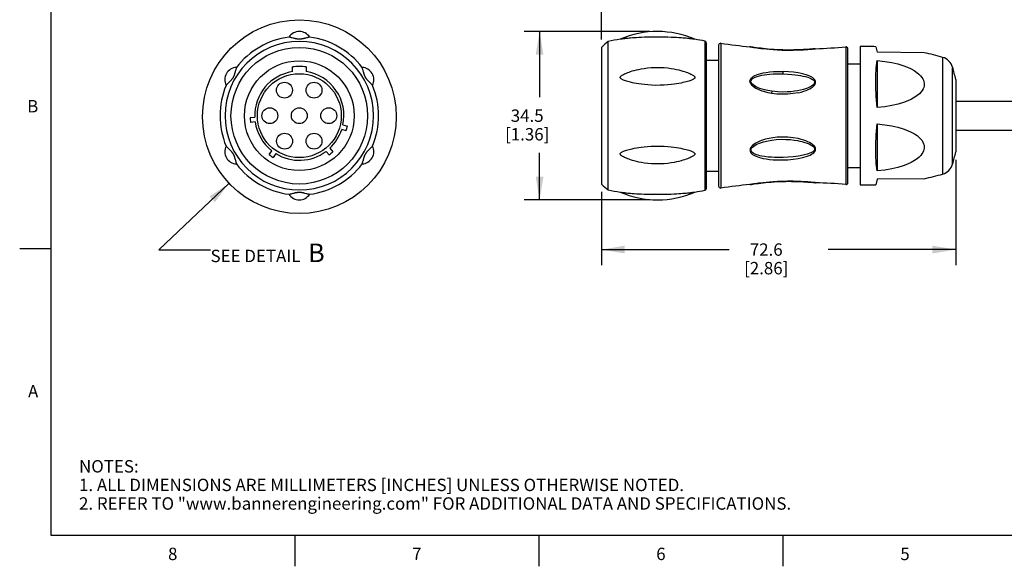
# Model space of a CAD drawing. Units: inches. Extents: x 0.4 to 16.6, y 0.6 to 10.4.
# Drawn here: x 0.4 to 8.3, y 0.6 to 5 of the extents above; entities that cross this region are included whole.
import ezdxf

# ---------------------------------------------------------------- set-up
doc = ezdxf.new("R2010")
doc.units = ezdxf.units.IN
doc.header["$LTSCALE"] = 0.935
doc.header["$MEASUREMENT"] = 0
doc.layers.get('0').update_dxf_attribs({"linetype": 'CONTINUOUS'})
for name, color, linetype in [('AXIS', 7, 'CONTINUOUS'), ('DRIVEN_DIMS', 7, 'CONTINUOUS'), ('NOTES', 7, 'CONTINUOUS')]:
    doc.layers.add(name, color=color, linetype=linetype)
doc.styles.add('TEXTSTYLE_2', font='txt', dxfattribs={"width": 0.8})
doc.dimstyles.new('DIMSTYLE_2', dxfattribs={"dimtxt": 0.1, "dimasz": 0.1875, "dimexe": 0.125, "dimexo": 0.0625, "dimgap": 0.1, "dimtad": 0, "dimtih": 1, "dimtoh": 1, "dimdec": 1, "dimzin": 4, "dimdsep": 46, "dimtxsty": 'STANDARD', "dimblk": '_FILLED', "dimblk1": '_FILLED', "dimblk2": '_FILLED', "dimcen": 0.09, "dimadec": 0, "dimazin": 0, "dimtp": 0.005, "dimtm": 0.005, "dimtfac": 1, "dimtdec": 1, "dimtofl": 0, "dimtmove": 0, "dimatfit": 3, "dimldrblk": '_FILLED', "dimfxl": 1, "dimtolj": 1, "dimtzin": 4, "dimarcsym": 0})
doc.dimstyles.get("Standard").update_dxf_attribs({"dimtxt": 0.1, "dimasz": 0.1875, "dimexe": 0.125, "dimexo": 0.0625, "dimgap": 0.09, "dimtad": 0, "dimtih": 1, "dimtoh": 1, "dimdec": 3, "dimzin": 4, "dimdsep": 46, "dimtxsty": 'STANDARD', "dimblk": '_FILLED', "dimblk1": '_FILLED', "dimblk2": '_FILLED', "dimcen": 0.09, "dimadec": 0, "dimazin": 0, "dimtol": 1, "dimtp": 0.005, "dimtm": 0.005, "dimtfac": 1, "dimtdec": 3, "dimtofl": 0, "dimtmove": 0, "dimatfit": 3, "dimldrblk": '_FILLED', "dimfxl": 1, "dimtolj": 1, "dimtzin": 4, "dimarcsym": 0})

# ---------------------------------------------------------------- blocks, each defined once
blk = doc.blocks.new('_FILLED')
at = {"color": 0, "linetype": 'BYBLOCK'}
blk.add_solid([(0, 0), (-1, 0.167), (-1, -0.167)], dxfattribs=at)
blk = doc.blocks.new('*D2')
at = {"layer": 'DRIVEN_DIMS', "color": 7, "linetype": 'CONTINUOUS'}
for p, q in [((7.924, 3.9178), (7.924, 3.0678)), ((5.0657, 3.6593), (5.0657, 3.0678)), ((5.0657, 3.1928), (6.0949, 3.1928)), ((7.924, 3.1928), (6.8949, 3.1928))]:
    blk.add_line(p, q, dxfattribs=at)
at = {"layer": 'DRIVEN_DIMS', "color": 7, "linetype": 'CONTINUOUS', "xscale": 0.1875, "yscale": 0.1875, "zscale": 0.1875, "rotation": 180}
blk.add_blockref('_FILLED', (5.0657, 3.1928), dxfattribs=at)
at = {"layer": 'DRIVEN_DIMS', "color": 7, "linetype": 'CONTINUOUS', "xscale": 0.1875, "yscale": 0.1875, "zscale": 0.1875}
blk.add_blockref('_FILLED', (7.924, 3.1928), dxfattribs=at)
at = {"layer": 'DRIVEN_DIMS', "color": 7, "linetype": 'CONTINUOUS', "insert": (6.3949, 3.2428), "char_height": 0.1, "width": 0.6, "attachment_point": 2, "line_spacing_factor": 0.9}
blk.add_mtext('72.6\\P[2.86]', dxfattribs=at)
blk = doc.blocks.new('*D3')
at = {"layer": 'DRIVEN_DIMS', "color": 7, "linetype": 'CONTINUOUS'}
for p, q in [((5.4544, 4.9523), (4.4407, 4.9523)), ((4.5657, 4.9523), (4.5657, 4.4232)), ((4.5657, 3.5941), (4.5657, 3.9732)), ((5.4544, 3.5941), (4.4407, 3.5941))]:
    blk.add_line(p, q, dxfattribs=at)
at = {"layer": 'DRIVEN_DIMS', "color": 7, "linetype": 'CONTINUOUS', "xscale": 0.1875, "yscale": 0.1875, "zscale": 0.1875}
for p, rotation in [((4.5657, 4.9523), 90), ((4.5657, 3.5941), 270)]:
    blk.add_blockref('_FILLED', p, dxfattribs=dict(at, rotation=rotation))
at = {"layer": 'DRIVEN_DIMS', "color": 7, "linetype": 'CONTINUOUS', "insert": (4.4657, 4.3232), "char_height": 0.1, "width": 0.6, "attachment_point": 2, "line_spacing_factor": 0.9}
blk.add_mtext('34.5\\P[1.36]', dxfattribs=at)
blk = doc.blocks.new('*D4')
at = {"layer": 'DRIVEN_DIMS', "color": 7, "linetype": 'CONTINUOUS'}
for p, q in [((5.0657, 5.2588), (5.0657, 5.4338)), ((12.6091, 5.2588), (12.6091, 5.4338)), ((5.0657, 5.3088), (8.2791, 5.3088)), ((5.0657, 4.8872), (5.0657, 5.2588)), ((12.6091, 5.3088), (9.3957, 5.3088)), ((12.6091, 4.5395), (12.6091, 5.2588))]:
    blk.add_line(p, q, dxfattribs=at)
at = {"layer": 'DRIVEN_DIMS', "color": 7, "linetype": 'CONTINUOUS', "xscale": 0.1875, "yscale": 0.1875, "zscale": 0.1875, "rotation": 180}
blk.add_blockref('_FILLED', (5.0657, 5.3088), dxfattribs=at)
at = {"layer": 'DRIVEN_DIMS', "color": 7, "linetype": 'CONTINUOUS', "xscale": 0.1875, "yscale": 0.1875, "zscale": 0.1875}
blk.add_blockref('_FILLED', (12.6091, 5.3088), dxfattribs=at)
at = {"layer": 'DRIVEN_DIMS', "color": 7, "linetype": 'CONTINUOUS', "insert": (8.8374, 5.3588), "char_height": 0.1, "width": 1.316667, "attachment_point": 2, "line_spacing_factor": 0.9}
blk.add_mtext('15.0m\\Fgdt;{\\Fgdt;`}\\Ftxt;0.1\\P[590.55]\\Fgdt;{\\Fgdt;`}\\Ftxt;.004', dxfattribs=at)

msp = doc.modelspace()

# ---------------------------------------------------------------- linework, layer by layer
at = {"color": 7, "linetype": 'CONTINUOUS'}
for p, q in [((0.62, 10.112), (0.62, 0.887)), ((2.5809, 4.8981), (2.5678, 4.9014)), ((5.1193, 4.8025), (5.1193, 4.8556)), ((5.2191, 4.8905), (5.2161, 4.8901)), ((5.8166, 4.8897), (5.8112, 4.8905)), ((5.8195, 4.8893), (5.8166, 4.8897)), ((5.8995, 4.8751), (5.8995, 4.8675)), ((5.8995, 4.8675), (5.8995, 4.8285)), ((5.9122, 3.6867), (5.9122, 4.8597)), ((6.0287, 4.8572), (6.0287, 3.6893)), ((5.0657, 4.8247), (5.0657, 3.7218)), ((5.1193, 4.7188), (5.1193, 4.8025)), ((5.8995, 4.8285), (5.8995, 4.7838)), ((5.8995, 4.7838), (5.8995, 4.6584)), ((6.0106, 4.8416), (6.0106, 3.7049)), ((6.2663, 4.829), (6.2635, 4.8293)), ((6.2635, 4.8293), (6.2682, 4.8286)), ((6.2682, 4.8287), (6.2663, 4.829)), ((6.2692, 4.8285), (6.2663, 4.829)), ((6.2682, 4.8286), (6.2722, 4.8279)), ((6.277, 4.8273), (6.2692, 4.8285)), ((6.7884, 4.8135), (6.7812, 4.8129)), ((6.7911, 4.8138), (6.7884, 4.8135)), ((6.7911, 4.8138), (6.7884, 4.8135)), ((6.7911, 4.8138), (6.7936, 4.814)), ((7.0368, 4.8287), (7.0368, 3.7177)), ((7.0539, 3.7334), (7.0539, 4.8131)), ((7.1524, 4.8303), (7.1524, 3.7161)), ((7.2781, 4.83), (7.2902, 4.785)), ((7.6702, 4.7817), (7.2902, 4.785)), ((5.9122, 4.722), (6.0106, 4.722)), ((7.0539, 4.6925), (7.1524, 4.6925)), ((7.2902, 4.718), (7.2902, 4.3403)), ((7.8187, 4.744), (7.8187, 4.5017)), ((2.5709, 4.6287), (2.5709, 4.6667)), ((2.6823, 4.6667), (2.6823, 4.6287)), ((3.145, 4.6253), (3.1413, 4.6383)), ((5.8995, 4.6584), (5.8995, 4.6208)), ((5.8995, 4.6208), (5.8995, 3.9283)), ((7.8989, 4.6641), (7.8989, 4.6569)), ((7.8989, 3.8823), (7.8989, 4.6191)), ((2.0626, 4.5461), (2.0532, 4.5364)), ((7.924, 4.5661), (7.924, 3.9803)), ((5.1193, 3.8869), (5.1193, 4.4966)), ((6.441, 4.4698), (6.4385, 4.453)), ((6.4888, 4.465), (6.441, 4.4698)), ((7.8187, 4.5017), (7.8187, 4.1499)), ((2.2295, 4.2582), (2.267, 4.2615)), ((2.2704, 4.2223), (2.2329, 4.219)), ((3.005, 4.1515), (2.9686, 4.1612)), ((2.9788, 4.1992), (3.0152, 4.1895)), ((7.2902, 4.2062), (7.2902, 3.8285)), ((7.8187, 4.1499), (7.8187, 4.0407)), ((2.3828, 3.9593), (2.4044, 3.9902)), ((2.8667, 3.9565), (2.8425, 3.9853)), ((2.8727, 4.0106), (2.8969, 3.9818)), ((3.1907, 4.0004), (3.2001, 4.01)), ((7.8187, 4.0407), (7.8187, 3.9177)), ((2.1083, 3.9212), (2.112, 3.9082)), ((2.4367, 3.9676), (2.4151, 3.9368)), ((5.8995, 3.9283), (5.8995, 3.8919)), ((7.8187, 3.9177), (7.8187, 3.8099)), ((5.8995, 3.8919), (5.8995, 3.7414)), ((5.9122, 3.8244), (6.0106, 3.8244)), ((7.0539, 3.8539), (7.1524, 3.8539)), ((5.1193, 3.6754), (5.1193, 3.7626)), ((5.8995, 3.7414), (5.8995, 3.6787)), ((6.6394, 3.7426), (6.6592, 3.7419)), ((6.6592, 3.7419), (6.6783, 3.741)), ((6.6783, 3.741), (6.6965, 3.7401)), ((6.6965, 3.7401), (6.7139, 3.739)), ((7.2902, 3.7614), (7.2781, 3.7165)), ((7.6702, 3.7647), (7.2902, 3.7614)), ((7.8187, 3.8099), (7.8187, 3.8024)), ((5.1193, 3.6737), (5.1193, 3.6754)), ((5.2161, 3.6563), (5.2191, 3.6559)), ((5.2191, 3.6559), (5.2245, 3.6552)), ((5.8165, 3.6567), (5.8195, 3.6571)), ((5.8995, 3.6787), (5.8995, 3.6713)), ((6.2663, 3.7174), (6.2635, 3.7171)), ((6.2663, 3.7174), (6.2716, 3.7183)), ((6.2692, 3.7179), (6.277, 3.7191)), ((6.7812, 3.7336), (6.7892, 3.7328)), ((6.7894, 3.7329), (6.7857, 3.7333)), ((6.7884, 3.7329), (6.7911, 3.7326)), ((6.7936, 3.7325), (6.7894, 3.7329)), ((6.7911, 3.7326), (6.7936, 3.7325)), ((2.6724, 3.6483), (2.6854, 3.645)), ((0.62, 3.1995), (0.37, 3.1995)), ((0.62, 0.887), (16.38, 0.887)), ((2.59, 0.887), (2.59, 0.637)), ((4.56, 0.887), (4.56, 0.637)), ((6.53, 0.887), (6.53, 0.637))]:
    msp.add_line(p, q, dxfattribs=at)
for points in [[(2.5678, 4.9014), (2.5634, 4.9026), (2.559, 4.9037), (2.5548, 4.9047), (2.5509, 4.9057), (2.5474, 4.9065), (2.5448, 4.9071), (2.5432, 4.9075), (2.543, 4.9075)], [(2.6266, 4.8901), (2.624, 4.8901), (2.6213, 4.8903), (2.6184, 4.8905), (2.6155, 4.8908), (2.6126, 4.8912), (2.6096, 4.8917), (2.6065, 4.8922), (2.6033, 4.8929), (2.5999, 4.8936), (2.5965, 4.8944), (2.5928, 4.8952), (2.589, 4.8961), (2.585, 4.8971), (2.5809, 4.8981)], [(2.6767, 4.8992), (2.6724, 4.8982), (2.6683, 4.8971), (2.6643, 4.8961), (2.6605, 4.8952), (2.6568, 4.8944), (2.6534, 4.8936), (2.65, 4.8929), (2.6468, 4.8922), (2.6437, 4.8917), (2.6407, 4.8912), (2.6378, 4.8908), (2.6349, 4.8905), (2.632, 4.8903), (2.6292, 4.8901), (2.6266, 4.8901)], [(2.7103, 4.9075), (2.7101, 4.9075), (2.7087, 4.9071), (2.706, 4.9065), (2.7026, 4.9057), (2.6987, 4.9047), (2.6944, 4.9037), (2.69, 4.9026), (2.6856, 4.9015), (2.6767, 4.8992)], [(5.1193, 4.8556), (5.1193, 4.8653), (5.1193, 4.8727)], [(5.8112, 4.8905), (5.8075, 4.8909), (5.8032, 4.8915), (5.7981, 4.8921), (5.7922, 4.8929), (5.7855, 4.8936), (5.7778, 4.8945), (5.7692, 4.8954), (5.7595, 4.8964), (5.7485, 4.8975), (5.7363, 4.8986), (5.7227, 4.8997), (5.7076, 4.9009), (5.6907, 4.902), (5.6719, 4.9032), (5.651, 4.9043), (5.6277, 4.9053), (5.6015, 4.9062), (5.5722, 4.9069), (5.5392, 4.9074), (5.5032, 4.9075), (5.4687, 4.9071), (5.4384, 4.9065), (5.4115, 4.9057), (5.3877, 4.9047), (5.3664, 4.9037), (5.3472, 4.9026), (5.33, 4.9015), (5.3145, 4.9003), (5.3006, 4.8992), (5.2882, 4.8982), (5.277, 4.8971), (5.2671, 4.8961), (5.2584, 4.8952), (5.2506, 4.8944), (5.2438, 4.8936), (5.2378, 4.8929), (5.2326, 4.8922), (5.2282, 4.8917), (5.2245, 4.8912), (5.2191, 4.8905)], [(6.2716, 4.8278), (6.2689, 4.8285), (6.2663, 4.829)], [(6.2722, 4.8279), (6.2778, 4.827), (6.285, 4.8258), (6.294, 4.8244), (6.305, 4.8228), (6.318, 4.8209), (6.3333, 4.8188), (6.3509, 4.8165), (6.3711, 4.8141), (6.3943, 4.8116), (6.4206, 4.8091), (6.4506, 4.8067), (6.4846, 4.8046), (6.5234, 4.803), (6.5671, 4.8022), (6.6121, 4.8025), (6.6535, 4.8037)], [(6.6592, 4.8045), (6.6394, 4.8038), (6.6189, 4.8033), (6.5977, 4.803), (6.5759, 4.803), (6.5533, 4.8031), (6.5301, 4.8036), (6.5063, 4.8044), (6.4821, 4.8055), (6.458, 4.8069), (6.4343, 4.8086), (6.4113, 4.8106), (6.3894, 4.8127), (6.3689, 4.8148), (6.35, 4.8171), (6.3324, 4.8193), (6.3161, 4.8215), (6.3012, 4.8236), (6.288, 4.8256), (6.277, 4.8273)], [(6.6535, 4.8037), (6.6764, 4.8047), (6.6967, 4.8059), (6.7146, 4.8071), (6.7303, 4.8082), (6.7439, 4.8093), (6.7557, 4.8103), (6.7657, 4.8112), (6.774, 4.812), (6.7807, 4.8127), (6.7858, 4.8132)], [(6.7812, 4.8129), (6.771, 4.8119), (6.7589, 4.8108), (6.7452, 4.8097), (6.7301, 4.8086), (6.7139, 4.8074), (6.6965, 4.8064), (6.6783, 4.8054), (6.6592, 4.8045)], [(6.7858, 4.8132), (6.7895, 4.8135), (6.7936, 4.814)], [(5.1193, 4.6155), (5.1193, 4.652), (5.1193, 4.7188)], [(7.2902, 4.3403), (7.2825, 4.4279), (7.2786, 4.5118), (7.2786, 4.5895), (7.2825, 4.6589), (7.2902, 4.718)], [(7.2902, 4.718), (7.3516, 4.7118), (7.4077, 4.7024), (7.4567, 4.6909), (7.4983, 4.6781), (7.5338, 4.6646), (7.5638, 4.6507), (7.589, 4.6367), (7.6098, 4.6226), (7.6268, 4.6089), (7.6402, 4.5955), (7.6506, 4.5827), (7.6584, 4.5704), (7.6641, 4.5586), (7.6678, 4.5469), (7.6698, 4.5354), (7.6701, 4.5239), (7.6688, 4.5124), (7.6657, 4.5007), (7.6606, 4.4887), (7.6534, 4.4763), (7.6435, 4.4634), (7.6306, 4.45), (7.6141, 4.436), (7.5934, 4.4217), (7.5681, 4.4073), (7.5376, 4.3931), (7.5014, 4.3793), (7.4586, 4.3664), (7.4084, 4.355), (7.3515, 4.3459), (7.2902, 4.3403)], [(2.1095, 4.6296), (2.1083, 4.6253), (2.1072, 4.6212), (2.106, 4.6173), (2.1049, 4.6135), (2.1038, 4.6099), (2.1027, 4.6065), (2.1017, 4.6033), (2.1006, 4.6002), (2.0996, 4.5972), (2.0985, 4.5944), (2.0973, 4.5917), (2.0962, 4.589), (2.0949, 4.5864), (2.0937, 4.5839), (2.0924, 4.5817)], [(2.1192, 4.6628), (2.1191, 4.6627), (2.1187, 4.6612), (2.1179, 4.6586), (2.1169, 4.6552), (2.1157, 4.6514), (2.1145, 4.6472), (2.1133, 4.6428), (2.112, 4.6384), (2.1095, 4.6296)], [(3.1413, 4.6383), (3.14, 4.6427), (3.1388, 4.647), (3.1376, 4.6512), (3.1365, 4.6551), (3.1355, 4.6585), (3.1347, 4.6611), (3.1342, 4.6626), (3.1341, 4.6628)], [(3.1609, 4.5817), (3.1596, 4.5839), (3.1583, 4.5864), (3.1571, 4.589), (3.1559, 4.5916), (3.1548, 4.5944), (3.1537, 4.5972), (3.1527, 4.6002), (3.1516, 4.6033), (3.1505, 4.6065), (3.1495, 4.6099), (3.1484, 4.6135), (3.1473, 4.6173), (3.1461, 4.6212), (3.145, 4.6253)], [(5.1193, 4.4966), (5.1193, 4.5371), (5.1193, 4.6155)], [(5.2161, 4.5817), (5.2164, 4.5839), (5.2174, 4.5864), (5.2191, 4.589), (5.2214, 4.5916), (5.2245, 4.5944), (5.2282, 4.5972), (5.2326, 4.6002), (5.2378, 4.6033), (5.2437, 4.6065), (5.2506, 4.6099), (5.2583, 4.6135), (5.2671, 4.6173), (5.2769, 4.6212), (5.288, 4.6253), (5.3004, 4.6295), (5.3142, 4.6339), (5.3295, 4.6383), (5.3466, 4.6427), (5.3656, 4.647), (5.3868, 4.6512), (5.4105, 4.6551), (5.437, 4.6585), (5.4667, 4.6611), (5.5003, 4.6626), (5.5363, 4.6625), (5.5702, 4.6609), (5.6001, 4.6581), (5.6266, 4.6546), (5.6501, 4.6507), (5.6712, 4.6464), (5.69, 4.642), (5.707, 4.6376), (5.7223, 4.6332), (5.736, 4.6288), (5.7483, 4.6245), (5.7593, 4.6204), (5.7691, 4.6165), (5.7778, 4.6128), (5.7854, 4.6092), (5.7922, 4.6058), (5.798, 4.6026), (5.8031, 4.5996), (5.8075, 4.5967), (5.8112, 4.5939), (5.8142, 4.5911), (5.8165, 4.5885), (5.8182, 4.586), (5.8192, 4.5835), (5.8195, 4.5813)], [(6.4385, 4.453), (6.4097, 4.4585), (6.3844, 4.4648), (6.3623, 4.4716), (6.3429, 4.4788), (6.3262, 4.4863), (6.3118, 4.4939), (6.2997, 4.5015), (6.2895, 4.509), (6.2812, 4.5164), (6.2748, 4.5236), (6.2699, 4.5304), (6.2666, 4.5369), (6.2646, 4.5431), (6.2636, 4.549), (6.2637, 4.5548), (6.2649, 4.5605), (6.2672, 4.5664), (6.2708, 4.5724), (6.2761, 4.5786), (6.2832, 4.5849), (6.2922, 4.5911), (6.3033, 4.5972), (6.3165, 4.603), (6.3321, 4.6086), (6.3503, 4.6138), (6.3712, 4.6186), (6.3953, 4.6228), (6.4229, 4.6263), (6.4543, 4.629), (6.4903, 4.6304), (6.5313, 4.6303)], [(6.441, 4.4698), (6.4081, 4.4754), (6.3819, 4.4814), (6.3608, 4.4874), (6.3439, 4.4931), (6.329, 4.4991), (6.3125, 4.507), (6.2997, 4.5144), (6.287, 4.5239), (6.2789, 4.5324), (6.2734, 4.5416), (6.2716, 4.5505), (6.273, 4.5582), (6.2779, 4.5663), (6.2853, 4.5732), (6.2937, 4.5786), (6.3054, 4.5844), (6.3216, 4.5904), (6.3403, 4.5956), (6.3587, 4.5995), (6.3815, 4.6033), (6.4003, 4.6057), (6.4233, 4.608), (6.4517, 4.6098), (6.4868, 4.6108), (6.5309, 4.6105)], [(6.5309, 4.6105), (6.5705, 4.6087), (6.6024, 4.6062), (6.6284, 4.6034), (6.6496, 4.6006), (6.6713, 4.5971), (6.6915, 4.5932), (6.7113, 4.5885), (6.7299, 4.5832), (6.7442, 4.5782), (6.7553, 4.5736), (6.7639, 4.5691), (6.7739, 4.5625), (6.7805, 4.556), (6.7848, 4.548), (6.7854, 4.5407), (6.7827, 4.5329), (6.7778, 4.5261), (6.7699, 4.5188), (6.761, 4.5126), (6.7496, 4.5061), (6.7384, 4.5007), (6.727, 4.4959), (6.7127, 4.4908), (6.6947, 4.4851), (6.6716, 4.4792), (6.6476, 4.4741), (6.6224, 4.47), (6.5938, 4.4667), (6.563, 4.4645), (6.5263, 4.4637), (6.4888, 4.465)], [(6.5309, 4.6105), (6.5311, 4.6176), (6.5312, 4.6243), (6.5313, 4.6303)], [(6.6535, 4.6185), (6.6147, 4.6243), (6.5745, 4.6282), (6.5313, 4.6303)], [(6.6535, 4.4584), (6.6771, 4.4642), (6.6979, 4.4704), (6.7161, 4.4769), (6.732, 4.4836), (6.7457, 4.4904), (6.7575, 4.4972), (6.7673, 4.5039), (6.7755, 4.5106), (6.7819, 4.5171), (6.7868, 4.5234), (6.7902, 4.5294), (6.7924, 4.5351), (6.7935, 4.5405), (6.7936, 4.5459), (6.7926, 4.5512), (6.7906, 4.5566), (6.7874, 4.5623), (6.7826, 4.5681), (6.7763, 4.5741), (6.7682, 4.5801), (6.7584, 4.586), (6.7466, 4.5919), (6.7328, 4.5977), (6.7168, 4.6033), (6.6984, 4.6087), (6.6774, 4.6138), (6.6535, 4.6185)], [(7.8989, 4.6191), (7.8989, 4.6362), (7.8989, 4.6569)], [(2.0532, 4.5364), (2.05, 4.5331), (2.0468, 4.5299), (2.0438, 4.5267), (2.041, 4.5238), (2.0386, 4.5213), (2.0367, 4.5192), (2.0357, 4.5181), (2.0355, 4.5179)], [(2.0924, 4.5817), (2.0911, 4.5794), (2.0896, 4.5771), (2.0879, 4.5747), (2.0862, 4.5724), (2.0844, 4.57), (2.0825, 4.5677), (2.0805, 4.5653), (2.0783, 4.5628), (2.076, 4.5603), (2.0736, 4.5577), (2.0711, 4.5549), (2.0684, 4.5521), (2.0655, 4.5491), (2.0626, 4.5461)], [(3.1938, 4.5429), (3.1907, 4.546), (3.1878, 4.5491), (3.1849, 4.5521), (3.1822, 4.5549), (3.1797, 4.5576), (3.1772, 4.5603), (3.175, 4.5628), (3.1728, 4.5653), (3.1708, 4.5677), (3.1689, 4.57), (3.1671, 4.5724), (3.1653, 4.5747), (3.1637, 4.5771), (3.1622, 4.5794), (3.1609, 4.5817)], [(3.2178, 4.5179), (3.2177, 4.518), (3.2166, 4.5191), (3.2148, 4.5211), (3.2124, 4.5237), (3.2096, 4.5266), (3.2066, 4.5297), (3.2034, 4.533), (3.2002, 4.5363), (3.1938, 4.5429)], [(5.8195, 4.5813), (5.8192, 4.5791), (5.8182, 4.5768), (5.8166, 4.5745), (5.8142, 4.5721), (5.8112, 4.5698), (5.8075, 4.5675), (5.8032, 4.5652), (5.7981, 4.5627), (5.7922, 4.5603), (5.7855, 4.5577), (5.7778, 4.555), (5.7692, 4.5522), (5.7595, 4.5493), (5.7485, 4.5462), (5.7363, 4.5431), (5.7227, 4.5399), (5.7076, 4.5367), (5.6907, 4.5334), (5.6719, 4.5301), (5.651, 4.527), (5.6277, 4.5241), (5.6016, 4.5215), (5.5722, 4.5194), (5.5392, 4.5182), (5.5033, 4.518), (5.4687, 4.5191), (5.4384, 4.5211), (5.4115, 4.5237), (5.3877, 4.5266), (5.3664, 4.5297), (5.3472, 4.533), (5.33, 4.5363), (5.3145, 4.5396), (5.3006, 4.5429), (5.2882, 4.546), (5.277, 4.5491), (5.2671, 4.5521), (5.2584, 4.5549), (5.2506, 4.5576), (5.2438, 4.5603), (5.2378, 4.5628), (5.2326, 4.5653), (5.2282, 4.5677), (5.2245, 4.57), (5.2215, 4.5724), (5.2191, 4.5747), (5.2174, 4.5771), (5.2164, 4.5794), (5.2161, 4.5817)], [(6.6535, 4.4584), (6.6135, 4.4513), (6.5702, 4.447), (6.5254, 4.4457), (6.4808, 4.4478), (6.4385, 4.453)], [(7.2902, 3.8285), (7.2825, 3.8875), (7.2786, 3.9569), (7.2786, 4.0346), (7.2825, 4.1185), (7.2902, 4.2062)], [(7.2902, 4.2062), (7.3515, 4.2005), (7.4078, 4.1916), (7.4573, 4.1803), (7.4995, 4.1677), (7.5354, 4.1543), (7.5656, 4.1404), (7.5909, 4.1263), (7.6118, 4.1122), (7.6287, 4.0983), (7.642, 4.0848), (7.6522, 4.0718), (7.6598, 4.0593), (7.6651, 4.0473), (7.6685, 4.0354), (7.6701, 4.0238), (7.6699, 4.0123), (7.6681, 4.0008), (7.6646, 3.9891), (7.6591, 3.9772), (7.6515, 3.965), (7.6415, 3.9523), (7.6284, 3.939), (7.6117, 3.9252), (7.591, 3.911), (7.5658, 3.8967), (7.5356, 3.8826), (7.4997, 3.8688), (7.4575, 3.8558), (7.4079, 3.8441), (7.3514, 3.8346), (7.2902, 3.8284)], [(6.6535, 4.088), (6.6131, 4.0952), (6.569, 4.0996), (6.525, 4.1007), (6.4843, 4.0989), (6.4485, 4.0949), (6.4172, 4.0896), (6.3896, 4.0831), (6.3654, 4.0759), (6.3443, 4.0682), (6.3261, 4.0601), (6.3104, 4.0517), (6.2972, 4.0433), (6.2863, 4.0347)], [(6.2936, 4.0278), (6.3146, 4.0406), (6.3393, 4.0516), (6.3734, 4.0628), (6.4102, 4.0715), (6.4397, 4.0764), (6.4745, 4.0804), (6.5147, 4.0825), (6.5537, 4.0823), (6.5904, 4.0801), (6.6214, 4.0765), (6.6463, 4.0725), (6.6667, 4.0684), (6.6833, 4.0644), (6.7072, 4.0575), (6.726, 4.0509), (6.7405, 4.0448), (6.7518, 4.0392), (6.7607, 4.034), (6.7717, 4.0262), (6.7794, 4.0184), (6.7842, 4.0103), (6.7855, 4.0022), (6.7836, 3.9953), (6.7792, 3.9889), (6.771, 3.9818)], [(6.7787, 3.9745), (6.7844, 3.9803), (6.7885, 3.986), (6.7913, 3.9914), (6.793, 3.9967), (6.7936, 4.0019), (6.7933, 4.007), (6.7921, 4.0123), (6.7898, 4.0179), (6.7862, 4.0239), (6.7812, 4.0301), (6.7746, 4.0366), (6.7664, 4.0432), (6.7565, 4.0498), (6.7448, 4.0566), (6.7311, 4.0633), (6.7154, 4.0698), (6.6973, 4.0762), (6.6768, 4.0824), (6.6535, 4.088)], [(2.0355, 4.0285), (2.0356, 4.0284), (2.0366, 4.0273), (2.0385, 4.0253), (2.0409, 4.0227), (2.0437, 4.0198), (2.0467, 4.0167), (2.0499, 4.0134), (2.0531, 4.0101), (2.0594, 4.0036)], [(2.0594, 4.0036), (2.0625, 4.0004), (2.0655, 3.9973), (2.0684, 3.9944), (2.0711, 3.9915), (2.0736, 3.9888), (2.076, 3.9862), (2.0783, 3.9836), (2.0805, 3.9812), (2.0825, 3.9788), (2.0844, 3.9764), (2.0862, 3.9741), (2.0879, 3.9717), (2.0896, 3.9693), (2.0911, 3.967), (2.0924, 3.9648)], [(3.1609, 3.9648), (3.1622, 3.967), (3.1637, 3.9693), (3.1653, 3.9717), (3.1671, 3.974), (3.1689, 3.9764), (3.1708, 3.9788), (3.1728, 3.9812), (3.175, 3.9836), (3.1772, 3.9861), (3.1797, 3.9888), (3.1822, 3.9915), (3.1849, 3.9943), (3.1877, 3.9973), (3.1907, 4.0004)], [(3.2001, 4.01), (3.2033, 4.0133), (3.2064, 4.0166), (3.2094, 4.0197), (3.2122, 4.0226), (3.2147, 4.0252), (3.2166, 4.0272), (3.2176, 4.0284), (3.2178, 4.0285)], [(5.2161, 3.9648), (5.2164, 3.967), (5.2174, 3.9693), (5.2191, 3.9717), (5.2214, 3.974), (5.2245, 3.9764), (5.2282, 3.9788), (5.2326, 3.9812), (5.2378, 3.9836), (5.2437, 3.9861), (5.2506, 3.9888), (5.2583, 3.9915), (5.2671, 3.9943), (5.2769, 3.9973), (5.288, 4.0004), (5.3004, 4.0035), (5.3142, 4.0067), (5.3295, 4.01), (5.3466, 4.0133), (5.3656, 4.0166), (5.3868, 4.0197), (5.4105, 4.0226), (5.437, 4.0252), (5.4667, 4.0272), (5.5003, 4.0284), (5.5363, 4.0283), (5.5703, 4.0271), (5.6002, 4.0251), (5.6266, 4.0225), (5.6501, 4.0195), (5.6712, 4.0164), (5.6901, 4.0132), (5.707, 4.0099), (5.7223, 4.0066), (5.7361, 4.0034), (5.7484, 4.0002), (5.7593, 3.9972), (5.7691, 3.9943), (5.7778, 3.9915), (5.7854, 3.9888), (5.7922, 3.9862), (5.7981, 3.9837), (5.8032, 3.9813), (5.8075, 3.9789), (5.8112, 3.9766), (5.8142, 3.9743), (5.8165, 3.972), (5.8182, 3.9697), (5.8192, 3.9674), (5.8195, 3.9652)], [(6.2863, 4.0347), (6.2786, 4.0274), (6.2728, 4.0203), (6.2686, 4.0136), (6.2658, 4.0073), (6.2641, 4.0014), (6.2636, 3.9956), (6.264, 3.99), (6.2654, 3.9844), (6.268, 3.9786), (6.2719, 3.9727), (6.2774, 3.9666), (6.2846, 3.9605), (6.2936, 3.9545), (6.3046, 3.9486), (6.3177, 3.9429), (6.333, 3.9375), (6.3507, 3.9325), (6.371, 3.9279), (6.3942, 3.9238), (6.4208, 3.9203), (6.4509, 3.9177), (6.4851, 3.9161), (6.5244, 3.916), (6.5679, 3.9178), (6.6124, 3.9219), (6.6535, 3.9279)], [(6.771, 3.9818), (6.7543, 3.9724), (6.7245, 3.9615), (6.6926, 3.9535), (6.6561, 3.9468), (6.612, 3.9411), (6.5724, 3.9378), (6.5305, 3.9359), (6.4926, 3.9355), (6.4617, 3.9362), (6.4363, 3.9375), (6.4101, 3.9397), (6.382, 3.943), (6.3601, 3.9466), (6.3429, 3.9503), (6.329, 3.9539), (6.317, 3.9576), (6.3001, 3.9644), (6.2881, 3.9713), (6.2799, 3.978), (6.275, 3.9842), (6.2718, 3.9931), (6.2723, 4.0015), (6.2764, 4.0106), (6.2829, 4.0187), (6.2936, 4.0278)], [(6.2936, 4.0278), (6.2912, 4.0299), (6.2888, 4.0322), (6.2863, 4.0347)], [(6.6535, 3.9279), (6.6778, 3.9327), (6.6992, 3.938), (6.718, 3.9435), (6.7344, 3.9494), (6.7485, 3.9554), (6.7605, 3.9616), (6.7706, 3.968), (6.7787, 3.9745)], [(6.771, 3.9818), (6.7736, 3.9792), (6.7761, 3.9767), (6.7787, 3.9745)], [(2.0924, 3.9648), (2.0937, 3.9625), (2.0949, 3.96), (2.0962, 3.9574), (2.0973, 3.9548), (2.0985, 3.952), (2.0996, 3.9492), (2.1006, 3.9463), (2.1017, 3.9432), (2.1027, 3.9399), (2.1038, 3.9365), (2.1049, 3.9329), (2.106, 3.9292), (2.1071, 3.9252), (2.1083, 3.9212)], [(2.112, 3.9082), (2.1132, 3.9038), (2.1145, 3.8994), (2.1157, 3.8952), (2.1168, 3.8914), (2.1178, 3.888), (2.1186, 3.8854), (2.1191, 3.8838), (2.1192, 3.8837)], [(3.1341, 3.8837), (3.1342, 3.8838), (3.1346, 3.8852), (3.1354, 3.8878), (3.1364, 3.8912), (3.1375, 3.8951), (3.1388, 3.8993), (3.14, 3.9036), (3.1413, 3.908), (3.1437, 3.9168)], [(3.1437, 3.9168), (3.145, 3.9211), (3.1461, 3.9252), (3.1473, 3.9291), (3.1484, 3.9329), (3.1495, 3.9365), (3.1505, 3.9399), (3.1516, 3.9431), (3.1526, 3.9462), (3.1537, 3.9492), (3.1548, 3.952), (3.1559, 3.9548), (3.1571, 3.9574), (3.1583, 3.96), (3.1596, 3.9625), (3.1609, 3.9648)], [(5.8195, 3.9652), (5.8192, 3.9629), (5.8182, 3.9605), (5.8166, 3.9579), (5.8142, 3.9553), (5.8112, 3.9526), (5.8075, 3.9498), (5.8032, 3.9469), (5.7981, 3.9438), (5.7922, 3.9406), (5.7855, 3.9372), (5.7778, 3.9337), (5.7692, 3.93), (5.7595, 3.926), (5.7485, 3.922), (5.7363, 3.9177), (5.7227, 3.9134), (5.7075, 3.909), (5.6907, 3.9045), (5.6719, 3.9002), (5.651, 3.8959), (5.6277, 3.892), (5.6015, 3.8885), (5.5722, 3.8857), (5.5392, 3.884), (5.5033, 3.8838), (5.4687, 3.8852), (5.4384, 3.8878), (5.4116, 3.8912), (5.3877, 3.8951), (5.3664, 3.8993), (5.3472, 3.9036), (5.33, 3.908), (5.3146, 3.9125), (5.3007, 3.9168), (5.2882, 3.9211), (5.2771, 3.9252), (5.2672, 3.9291), (5.2584, 3.9329), (5.2506, 3.9365), (5.2438, 3.9399), (5.2378, 3.9431), (5.2326, 3.9462), (5.2282, 3.9492), (5.2245, 3.952), (5.2215, 3.9548), (5.2191, 3.9574), (5.2174, 3.96), (5.2164, 3.9625), (5.2161, 3.9648)], [(5.1193, 3.7626), (5.1193, 3.79), (5.1193, 3.8195), (5.1193, 3.852), (5.1193, 3.8869)], [(6.6535, 3.7427), (6.6122, 3.7439), (6.5675, 3.7442), (6.5238, 3.7434), (6.4849, 3.7418), (6.4508, 3.7397), (6.4208, 3.7374), (6.3945, 3.7349), (6.3713, 3.7324), (6.351, 3.73), (6.3333, 3.7277), (6.318, 3.7256), (6.305, 3.7237), (6.294, 3.722), (6.285, 3.7206), (6.2778, 3.7194), (6.2722, 3.7185)], [(6.277, 3.7191), (6.288, 3.7209), (6.3012, 3.7228), (6.3161, 3.7249), (6.3324, 3.7271), (6.35, 3.7294), (6.369, 3.7316), (6.3894, 3.7338), (6.4113, 3.7359), (6.4343, 3.7378), (6.4581, 3.7395), (6.4822, 3.7409), (6.5064, 3.742), (6.5302, 3.7428), (6.5534, 3.7433), (6.5759, 3.7435), (6.5978, 3.7434), (6.6189, 3.7431), (6.6394, 3.7426)], [(6.7857, 3.7333), (6.7806, 3.7338), (6.7739, 3.7344), (6.7656, 3.7352), (6.7556, 3.7361), (6.7439, 3.7371), (6.7303, 3.7382), (6.7146, 3.7394), (6.6967, 3.7405), (6.6764, 3.7417), (6.6535, 3.7427)], [(6.7139, 3.739), (6.7301, 3.7379), (6.7452, 3.7367), (6.7589, 3.7356)], [(6.7589, 3.7356), (6.771, 3.7345), (6.7812, 3.7336)], [(2.5766, 3.6472), (2.5808, 3.6483), (2.585, 3.6493), (2.589, 3.6503), (2.5928, 3.6512), (2.5964, 3.6521), (2.5999, 3.6528), (2.6033, 3.6536), (2.6065, 3.6542), (2.6096, 3.6547), (2.6126, 3.6552), (2.6155, 3.6556), (2.6184, 3.6559), (2.6213, 3.6562), (2.624, 3.6563), (2.6266, 3.6563)], [(2.6266, 3.6563), (2.6292, 3.6563), (2.632, 3.6562), (2.6349, 3.6559), (2.6378, 3.6556), (2.6407, 3.6552), (2.6437, 3.6547), (2.6468, 3.6542), (2.65, 3.6536), (2.6533, 3.6529), (2.6568, 3.6521), (2.6605, 3.6512), (2.6643, 3.6503), (2.6682, 3.6493), (2.6724, 3.6483)], [(5.2245, 3.6552), (5.2282, 3.6547), (5.2326, 3.6542), (5.2378, 3.6536), (5.2437, 3.6529), (5.2506, 3.6521), (5.2583, 3.6512), (5.2671, 3.6503), (5.2769, 3.6493), (5.288, 3.6483), (5.3004, 3.6472), (5.3142, 3.6461), (5.3295, 3.645), (5.3466, 3.6439), (5.3656, 3.6428), (5.3868, 3.6417), (5.4105, 3.6408), (5.437, 3.6399), (5.4667, 3.6393), (5.5003, 3.639), (5.5363, 3.639), (5.5703, 3.6395), (5.6002, 3.6402), (5.6266, 3.6411), (5.6501, 3.6421), (5.6712, 3.6432), (5.6901, 3.6443), (5.707, 3.6455), (5.7223, 3.6467), (5.736, 3.6478), (5.7483, 3.6489), (5.7593, 3.65), (5.7691, 3.651), (5.7778, 3.6519), (5.7854, 3.6528), (5.7922, 3.6536), (5.798, 3.6543), (5.8032, 3.6549), (5.8075, 3.6555), (5.8112, 3.656), (5.8165, 3.6567)], [(6.2722, 3.7185), (6.2682, 3.7179), (6.2635, 3.7171)], [(6.2716, 3.7187), (6.2689, 3.718), (6.2663, 3.7174)], [(2.543, 3.6389), (2.5431, 3.639), (2.5446, 3.6393), (2.5473, 3.6399), (2.5507, 3.6407), (2.5546, 3.6417), (2.5588, 3.6427), (2.5632, 3.6438), (2.5677, 3.645), (2.5766, 3.6472)], [(2.6854, 3.645), (2.6899, 3.6439), (2.6943, 3.6428), (2.6985, 3.6417), (2.7024, 3.6408), (2.7059, 3.6399), (2.7085, 3.6393), (2.7101, 3.639), (2.7103, 3.6389)]]:
    msp.add_lwpolyline(points, dxfattribs=at)
for centre, radius in [((2.6273, 4.2647), 0.7813), ((2.6266, 4.2732), 0.5514), ((2.6266, 4.2732), 0.4427), ((2.6266, 4.2732), 0.3384), ((2.5066, 4.4791), 0.0642), ((2.7455, 4.4791), 0.0642), ((2.3888, 4.2732), 0.0642), ((2.6266, 4.2732), 0.0642), ((2.8644, 4.2732), 0.0642), ((2.5077, 4.0673), 0.0642), ((2.7455, 4.0673), 0.0642)]:
    msp.add_circle(centre, radius, dxfattribs=at)
for centre, radius, start, end in [((2.6266, 4.852), 0.1004, 33.58322, 146.41678), ((5.5169, 4.1945), 0.7579, 66.47267, 113.38297), ((2.6266, 4.2732), 0.5995, 90.00052, 269.99948), ((2.6266, 4.2732), 0.6398, 97.51154, 142.48846), ((2.6266, 4.2732), 0.5995, 270.00052, 89.99948), ((2.6266, 4.2732), 0.6398, 37.51154, 82.48846), ((5.278, 4.6421), 0.2799, 124.52925, 139.29586), ((5.5154, 2.9445), 1.9685, 98.74253, 101.60731), ((5.5154, 2.9445), 1.9685, 78.74585, 81.11307), ((5.8965, 4.8597), 0.0157, 0, 78.74585), ((6.0264, 4.8416), 0.0157, 81.67865, 180), ((6.6535, 9.1294), 4.3177, 261.67865, 264.8178), ((6.6535, 9.1294), 4.3177, 271.85956, 275.09244), ((7.0382, 4.8131), 0.0157, 0, 95.09244), ((7.2094, 2.6551), 2.1759, 88.19153, 91.50335), ((7.2094, 2.6551), 2.1759, 73.73987, 77.77526), ((7.7856, 4.6306), 0.1181, 16.48094, 73.73988), ((2.1254, 4.5626), 0.1004, 93.58322, 206.41678), ((2.6266, 4.2732), 0.3598, 98.90601, 181.86409), ((2.6266, 4.2732), 0.3974, 81.94241, 98.05759), ((2.6266, 4.2732), 0.3598, 348.13591, 81.09399), ((3.1278, 4.5626), 0.1004, 333.58322, 86.41678), ((6.5776, 4.2732), 1.378, 12.27381, 16.48094), ((2.6266, 4.2732), 0.6398, 157.51154, 202.48846), ((2.6266, 4.2732), 0.6398, 337.51154, 22.48846), ((2.6266, 4.2732), 0.3974, 182.16101, 187.83899), ((2.6266, 4.2732), 0.3598, 188.13591, 231.86409), ((2.6266, 4.2732), 0.3598, 313.13591, 341.86409), ((2.6266, 4.2732), 0.3974, 342.16101, 347.83899), ((2.1254, 3.9838), 0.1004, 153.58322, 266.41678), ((2.6266, 4.2732), 0.3598, 238.13591, 306.86409), ((2.6266, 4.2732), 0.3974, 307.16101, 312.83899), ((3.1278, 3.9838), 0.1004, 273.58322, 26.41678), ((6.5776, 4.2732), 1.378, 343.51906, 347.72619), ((2.6266, 4.2732), 0.3974, 232.16101, 237.83899), ((2.6266, 4.2732), 0.6398, 217.51154, 262.48846), ((2.6266, 4.2732), 0.6398, 277.51154, 322.48846), ((7.7856, 3.9158), 0.1181, 286.26012, 343.51906), ((7.2094, 5.8913), 2.1759, 282.22474, 286.26013), ((5.278, 3.9043), 0.2799, 220.70414, 235.47075), ((5.5154, 5.602), 1.9685, 258.39269, 261.25747), ((5.5169, 4.352), 0.7579, 246.61703, 293.52733), ((5.5154, 5.602), 1.9685, 278.88693, 281.25415), ((5.8965, 3.6867), 0.0157, 281.25415, 360), ((6.0264, 3.7049), 0.0157, 180, 278.32135), ((6.6535, -0.583), 4.3177, 95.1822, 98.32135), ((6.6535, -0.583), 4.3177, 84.90756, 88.14044), ((7.0382, 3.7334), 0.0157, 264.90756, 360), ((7.2094, 5.8913), 2.1759, 268.49665, 271.80847), ((2.6266, 3.6945), 0.1004, 213.58322, 326.41678)]:
    msp.add_arc(centre, radius, start, end, dxfattribs=at)
at = {"layer": 'AXIS', "color": 7, "linetype": 'CONTINUOUS'}
for p, q in [((7.924, 4.3896), (11.0342, 4.3896)), ((7.924, 4.1569), (11.0342, 4.1569))]:
    msp.add_line(p, q, dxfattribs=at)

# ---------------------------------------------------------------- texts
at = {"color": 7, "linetype": 'CONTINUOUS', "char_height": 0.1, "width": 0.08, "line_spacing_factor": 0.9, "style": 'TEXTSTYLE_2'}
for s, insert, attachment_point in [('B', (0.52, 4.3995), 3), ('A', (0.52, 2.0995), 3), ('8', (1.605, 0.787), 2), ('7', (3.575, 0.787), 2), ('6', (5.545, 0.787), 2), ('5', (7.515, 0.787), 2)]:
    msp.add_mtext(s, dxfattribs=dict(at, insert=insert, attachment_point=attachment_point))
at = {"color": 7, "linetype": 'CONTINUOUS', "insert": (0.8489, 1.4938), "char_height": 0.1, "width": 7.9, "attachment_point": 1, "line_spacing_factor": 0.9}
msp.add_mtext('NOTES:\\P1. ALL DIMENSIONS ARE MILLIMETERS [INCHES] UNLESS OTHERWISE NOTED.\\P2. REFER TO "www.bannerengineering.com" FOR ADDITIONAL DATA AND SPECIFICATIONS.', dxfattribs=at)
at = {"layer": 'NOTES', "color": 7, "linetype": 'CONTINUOUS', "insert": (1.9103, 3.2414), "char_height": 0.1, "width": 1.35, "attachment_point": 1, "line_spacing_factor": 0.9}
msp.add_mtext('SEE DETAIL  \\H0.15;B', dxfattribs=at)

# ---------------------------------------------------------------- dimensions: what is measured, and where the dimension line sits
at = {"layer": 'DRIVEN_DIMS', "color": 7, "linetype": 'CONTINUOUS'}
dim = msp.add_linear_dim(base=(12.6091, 5.3088), p1=(5.0657, 4.8247), p2=(12.6091, 4.477), text='15.0m%%p0.1\\P[590.55]%%p.004', dimstyle='DIMSTYLE_2', dxfattribs=at)
dim.commit()
dim.dimension.update_dxf_attribs({"geometry": '*D4', "text_midpoint": (8.8374, 5.2338), "dimtype": 160})
for base, p1, p2, angle, picture, middle in [((4.5657, 4.9523), (5.5169, 3.5941), (5.5169, 4.9523), 90, '*D3', (4.5657, 4.1982)), ((5.0657, 3.1928), (7.924, 3.9803), (5.0657, 3.7218), 180, '*D2', (6.4949, 3.1178))]:
    dim = msp.add_linear_dim(base=base, p1=p1, p2=p2, angle=angle, dimstyle='DIMSTYLE_2', dxfattribs=at)
    dim.commit()
    dim.dimension.update_dxf_attribs({"geometry": picture, "text_midpoint": middle, "dimtype": 160})

# ---------------------------------------------------------------- leaders
at = {"layer": 'NOTES', "color": 7, "linetype": 'CONTINUOUS'}
msp.add_leader([(2.06, 3.7276), (1.4936, 3.1914), (1.9103, 3.1914)], dimstyle='STANDARD', override={"dimtad": 0}, dxfattribs=at)

doc.saveas('drawing.dxf')
